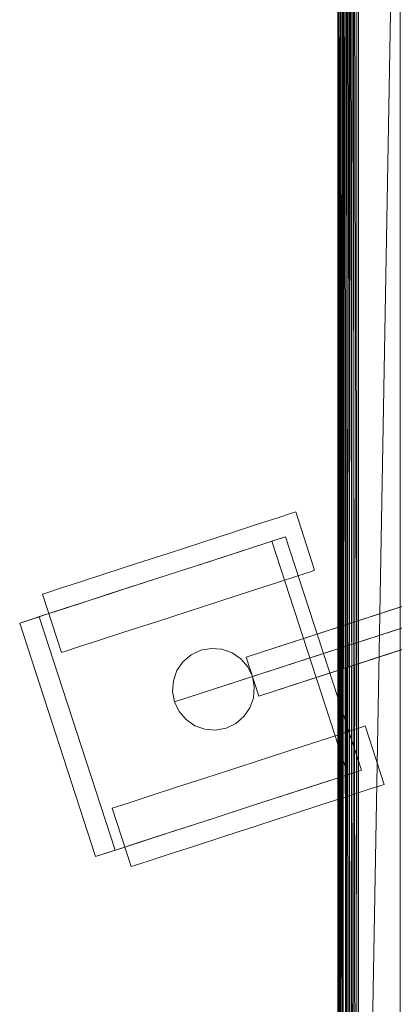
# Model space of a CAD drawing. Units: inches. Extents: x 0 to 204, y 0 to 264.
# Drawn here: x 86 to 88, y 154 to 160 of the extents above; entities that cross this region are included whole.
import ezdxf

# ---------------------------------------------------------------- set-up
doc = ezdxf.new("R2010")
doc.units = ezdxf.units.IN
doc.header["$MEASUREMENT"] = 0
doc.layers.get('0').update_dxf_attribs({"color": 10})

# ---------------------------------------------------------------- blocks, each defined once
blk = doc.blocks.new('160SWIV5PC-3D')
at = {"lineweight": 18}
for points, invisible_edges in [([(-9.6652, -2.8838, -13.3253), (-0.7504, -0.0134, -10.2244), (-0.7404, 0.0161, -10.2818)], 13), ([(-0.7404, 0.0161, -10.2818), (-9.6063, -2.8557, -13.3723), (-9.6652, -2.8838, -13.3253)], 13), ([(-0.7404, 0.0161, -10.2818), (-0.7241, 0.0303, -10.3433), (-9.6063, -2.8557, -13.3723)], 14), ([(-0.7241, 0.0303, -10.3433), (-9.5422, -2.8438, -13.4193), (-9.6063, -2.8557, -13.3723)], 13), ([(-0.7025, 0.0284, -10.4049), (-9.5422, -2.8438, -13.4193), (-0.7241, 0.0303, -10.3433)], 3), ([(-0.7025, 0.0284, -10.4049), (-9.4771, -2.8489, -13.4632), (-9.5422, -2.8438, -13.4193)], 13), ([(-9.4771, -2.8489, -13.4632), (-0.7025, 0.0284, -10.4049), (-0.6771, 0.0104, -10.4622)], 13), ([(-9.4771, -2.8489, -13.4632), (-0.6771, 0.0104, -10.4622), (-9.4156, -2.8707, -13.5008)], 3), ([(-0.6496, -0.0224, -10.5115), (-9.4156, -2.8707, -13.5008), (-0.6771, 0.0104, -10.4622)], 3), ([(-0.749, -0.1092, -10.1374), (-0.7533, -0.0561, -10.1752), (-9.7518, -2.9799, -13.2438)], 14), ([(-0.7533, -0.0561, -10.1752), (-9.7149, -2.9262, -13.2814), (-9.7518, -2.9799, -13.2438)], 13), ([(-9.7149, -2.9262, -13.2814), (-0.7533, -0.0561, -10.1752), (-0.7504, -0.0134, -10.2244)], 13), ([(-0.7504, -0.0134, -10.2244), (-9.6652, -2.8838, -13.3253), (-9.7149, -2.9262, -13.2814)], 13), ([(-9.4156, -2.8707, -13.5008), (-0.6496, -0.0224, -10.5115), (-9.3618, -2.9077, -13.5297)], 3), ([(-0.6496, -0.0224, -10.5115), (-0.6219, -0.0679, -10.5493), (-9.3618, -2.9077, -13.5297)], 14), ([(-0.749, -0.1092, -10.1374), (-9.7736, -3.0415, -13.2149), (-0.7377, -0.1689, -10.1136)], 3), ([(-0.749, -0.1092, -10.1374), (-9.7518, -2.9799, -13.2438), (-9.7736, -3.0415, -13.2149)], 13), ([(-9.3618, -2.9077, -13.5297), (-0.6219, -0.0679, -10.5493), (-9.3194, -2.9573, -13.5479)], 3), ([(-9.3194, -2.9573, -13.5479), (-0.6219, -0.0679, -10.5493), (-0.596, -0.1229, -10.573)], 13), ([(-9.7787, -3.1065, -13.1968), (-0.7202, -0.2313, -10.1055), (-0.7377, -0.1689, -10.1136)], 13), ([(-0.7377, -0.1689, -10.1136), (-9.7736, -3.0415, -13.2149), (-9.7787, -3.1065, -13.1968)], 13), ([(-0.596, -0.1229, -10.573), (-9.2913, -3.0162, -13.5541), (-9.3194, -2.9573, -13.5479)], 13), ([(-9.2913, -3.0162, -13.5541), (-0.596, -0.1229, -10.573), (-0.5735, -0.1836, -10.5811)], 1), ([(-0.7202, -0.2313, -10.1055), (-9.7787, -3.1065, -13.1968), (-9.7668, -3.1707, -13.1906)], 1), ([(-0.7202, -0.2313, -10.1055), (-9.7668, -3.1707, -13.1906), (-9.7388, -3.2296, -13.1968)], 12), ([(-9.7388, -3.2296, -13.1968), (-0.6977, -0.292, -10.1136), (-0.7202, -0.2313, -10.1055)], 13), ([(-1.0082, -0.1934, -10.711), (-9.3299, -2.8973, -13.5541), (-9.2527, -3.1351, -13.5541)], 12), ([(-9.3299, -2.8973, -13.5541), (-1.0082, -0.1934, -12.461), (-0.9309, -0.4312, -12.461)], 12), ([(-9.2913, -3.0162, -13.5541), (-0.5735, -0.1836, -10.5811), (-0.556, -0.2459, -10.573)], 12), ([(-9.2527, -3.1351, -13.5541), (-0.9309, -0.4312, -10.711), (-1.0082, -0.1934, -10.711)], 12), ([(-9.6964, -3.2792, -13.2149), (-0.6977, -0.292, -10.1136), (-9.7388, -3.2296, -13.1968)], 3), ([(-9.6964, -3.2792, -13.2149), (-0.6717, -0.3469, -10.1374), (-0.6977, -0.292, -10.1136)], 13), ([(-9.2794, -3.0804, -13.5479), (-9.2913, -3.0162, -13.5541), (-0.556, -0.2459, -10.573)], 14), ([(-9.2794, -3.0804, -13.5479), (-0.556, -0.2459, -10.573), (-0.5447, -0.3057, -10.5493)], 13), ([(-9.6426, -3.3162, -13.2438), (-0.6717, -0.3469, -10.1374), (-9.6964, -3.2792, -13.2149)], 3), ([(-0.6441, -0.3924, -10.1752), (-0.6717, -0.3469, -10.1374), (-9.6426, -3.3162, -13.2438)], 14), ([(-9.3063, -3.2069, -13.5008), (-0.5403, -0.3587, -10.5115), (-0.5433, -0.4014, -10.4622)], 13), ([(-9.2845, -3.1454, -13.5297), (-0.5403, -0.3587, -10.5115), (-9.3063, -3.2069, -13.5008)], 3), ([(-0.5447, -0.3057, -10.5493), (-0.5403, -0.3587, -10.5115), (-9.2845, -3.1454, -13.5297)], 14), ([(-9.2845, -3.1454, -13.5297), (-9.2794, -3.0804, -13.5479), (-0.5447, -0.3057, -10.5493)], 14), ([(-0.6441, -0.3924, -10.1752), (-9.6426, -3.3162, -13.2438), (-9.5811, -3.338, -13.2814)], 13), ([(-0.6441, -0.3924, -10.1752), (-9.5811, -3.338, -13.2814), (-0.6166, -0.4252, -10.2244)], 3), ([(-9.3433, -3.2607, -13.4632), (-0.5433, -0.4014, -10.4622), (-0.5532, -0.4309, -10.4049)], 13), ([(-9.3433, -3.2607, -13.4632), (-9.3063, -3.2069, -13.5008), (-0.5433, -0.4014, -10.4622)], 14), ([(-0.6166, -0.4252, -10.2244), (-9.5811, -3.338, -13.2814), (-9.516, -3.3431, -13.3253)], 13), ([(-9.516, -3.3431, -13.3253), (-0.5912, -0.4433, -10.2818), (-0.6166, -0.4252, -10.2244)], 13), ([(-9.516, -3.3431, -13.3253), (-9.4518, -3.3312, -13.3723), (-0.5912, -0.4433, -10.2818)], 14), ([(-0.5912, -0.4433, -10.2818), (-9.4518, -3.3312, -13.3723), (-0.5696, -0.4452, -10.3433)], 3), ([(-0.5696, -0.4452, -10.3433), (-9.4518, -3.3312, -13.3723), (-9.3929, -3.3031, -13.4193)], 13), ([(-9.3433, -3.2607, -13.4632), (-0.5532, -0.4309, -10.4049), (-9.3929, -3.3031, -13.4193)], 3), ([(-9.3929, -3.3031, -13.4193), (-0.5532, -0.4309, -10.4049), (-0.5696, -0.4452, -10.3433)], 13), ([(-0.9309, -0.4312, -12.461), (-9.2527, -3.1351, -13.5541), (-9.3299, -2.8973, -13.5541)], 12), ([(-9.0531, -2.0187, -14.9803), (-10.4687, -2.4787, -15.5968), (-9.1303, -2.0438, -14.7843)], 3), ([(-9.7995, -2.2613, -16.0031), (-9.0531, -2.0187, -14.9803), (-9.5995, -2.1963, -15.9754)], 3), ([(-9.0531, -2.0187, -14.9803), (-9.4131, -2.1357, -15.8942), (-9.5995, -2.1963, -15.9754)], 13), ([(-9.4131, -2.1357, -15.8942), (-9.0531, -2.0187, -14.9803), (-9.2531, -2.0837, -15.7651)], 3), ([(-9.1303, -2.0438, -14.7843), (-9.4131, -2.1357, -14.4869), (-9.2531, -2.0837, -14.616)], 1), ([(-9.0531, -2.0187, -15.4009), (-9.1303, -2.0438, -15.5968), (-9.2531, -2.0837, -15.7651)], 12), ([(-9.0144, -2.4005, -15.5968), (-9.1372, -2.4404, -15.7651), (-9.2531, -2.0837, -15.7651), (-9.1303, -2.0438, -15.5968)], 10), ([(-9.1372, -2.4404, -14.616), (-9.0144, -2.4005, -14.7843), (-9.1303, -2.0438, -14.7843), (-9.2531, -2.0837, -14.616)], 10), ([(-8.9372, -2.3754, -15.4009), (-9.0144, -2.4005, -15.5968), (-9.1303, -2.0438, -15.5968), (-9.0531, -2.0187, -15.4009)], 10), ([(-9.0144, -2.4005, -14.7843), (-8.9372, -2.3754, -14.9803), (-9.0531, -2.0187, -14.9803), (-9.1303, -2.0438, -14.7843)], 10), ([(-9.0531, -2.0187, -15.4009), (-9.0531, -2.0187, -14.9803), (-9.0267, -2.0102, -15.1906)], 1), ([(-8.9109, -2.3668, -15.1906), (-8.9372, -2.3754, -15.4009), (-9.0531, -2.0187, -15.4009), (-9.0267, -2.0102, -15.1906)], 2), ([(-9.0267, -2.0102, -15.1906), (-9.0531, -2.0187, -14.9803), (-8.9372, -2.3754, -14.9803), (-8.9109, -2.3668, -15.1906)], 2), ([(-9.2531, -2.0837, -15.7651), (-9.1372, -2.4404, -15.7651), (-9.4131, -2.1357, -15.8942)], 3), ([(-9.2972, -2.4924, -14.4869), (-9.2531, -2.0837, -14.616), (-9.4131, -2.1357, -14.4869)], 13), ([(-9.2972, -2.4924, -14.4869), (-9.1372, -2.4404, -14.616), (-9.2531, -2.0837, -14.616)], 14), ([(-9.4131, -2.1357, -14.4869), (-9.9995, -2.3262, -14.4058), (-9.5995, -2.1963, -14.4058)], 3), ([(-9.5995, -2.1963, -15.9754), (-9.4131, -2.1357, -15.8942), (-9.2972, -2.4924, -15.8942)], 14), ([(-9.4131, -2.1357, -14.4869), (-9.5995, -2.1963, -14.4058), (-9.4836, -2.5529, -14.4058)], 14), ([(-9.2972, -2.4924, -14.4869), (-9.4131, -2.1357, -14.4869), (-9.4836, -2.5529, -14.4058)], 3), ([(-9.4131, -2.1357, -15.8942), (-9.1372, -2.4404, -15.7651), (-9.2972, -2.4924, -15.8942)], 13), ([(-9.2853, -2.2256, -14.3245), (-9.0883, -2.1616, -14.4835), (-9.1724, -2.189, -14.5719)], 12), ([(-8.8218, -3.6522, -14.3245), (-9.0883, -2.1616, -14.4835), (-9.2853, -2.2256, -14.3245)], 13), ([(-9.1724, -2.189, -14.5719), (-9.0883, -2.1616, -14.4835), (-8.6248, -3.5882, -14.4835)], 12), ([(-8.6248, -3.5882, -14.4835), (-9.0883, -2.1616, -14.4835), (-8.8218, -3.6522, -14.3245)], 2), ([(-9.9995, -2.3262, -14.4058), (-9.7995, -2.2613, -14.3781), (-9.5995, -2.1963, -14.4058)], 12), ([(-9.7995, -2.2613, -16.0031), (-9.5995, -2.1963, -15.9754), (-9.4836, -2.5529, -15.9754), (-9.6836, -2.6179, -16.0031)], 10), ([(-9.6836, -2.6179, -14.3781), (-9.4836, -2.5529, -14.4058), (-9.5995, -2.1963, -14.4058), (-9.7995, -2.2613, -14.3781)], 10), ([(-9.5995, -2.1963, -15.9754), (-9.2972, -2.4924, -15.8942), (-9.4836, -2.5529, -15.9754)], 13), ([(-9.3448, -2.245, -14.4328), (-9.2853, -2.2256, -14.3245), (-9.1724, -2.189, -14.5719)], 3), ([(-9.3448, -2.245, -14.4328), (-9.1724, -2.189, -14.5719), (-8.8812, -3.6715, -14.4328)], 14), ([(-8.7089, -3.6155, -14.5719), (-8.8812, -3.6715, -14.4328), (-9.1724, -2.189, -14.5719)], 2), ([(-8.6248, -3.5882, -14.4835), (-8.7089, -3.6155, -14.5719), (-9.1724, -2.189, -14.5719)], 12), ([(-9.7995, -2.2613, -16.0031), (-9.9995, -2.3262, -15.9754), (-10.4687, -2.4787, -15.5968)], 14), ([(-9.6836, -2.6179, -16.0031), (-9.8836, -2.6829, -15.9754), (-9.9995, -2.3262, -15.9754), (-9.7995, -2.2613, -16.0031)], 10), ([(-9.7995, -2.2613, -14.3781), (-9.9995, -2.3262, -14.4058), (-9.8836, -2.6829, -14.4058), (-9.6836, -2.6179, -14.3781)], 10), ([(-9.3448, -2.245, -14.4328), (-9.5455, -2.3102, -14.3454), (-9.5147, -2.3002, -14.2246)], 14), ([(-9.5455, -2.3102, -14.3454), (-9.3448, -2.245, -14.4328), (-9.0819, -3.7367, -14.3454)], 14), ([(-9.3448, -2.245, -14.4328), (-9.5147, -2.3002, -14.2246), (-9.2853, -2.2256, -14.3245)], 13), ([(-9.2853, -2.2256, -14.3245), (-9.5147, -2.3002, -14.2246), (-9.0512, -3.7268, -14.2246)], 14), ([(-8.8812, -3.6715, -14.4328), (-9.0819, -3.7367, -14.3454), (-9.3448, -2.245, -14.4328)], 14), ([(-8.8218, -3.6522, -14.3245), (-9.2853, -2.2256, -14.3245), (-9.0512, -3.7268, -14.2246)], 3), ([(-9.9995, -2.3262, -14.4058), (-10.4687, -2.4787, -14.7843), (-10.3459, -2.4388, -14.616)], 13), ([(-9.9995, -2.3262, -15.9754), (-10.3459, -2.4388, -15.7651), (-10.4687, -2.4787, -15.5968)], 13), ([(-9.9995, -2.3262, -14.4058), (-10.3459, -2.4388, -14.616), (-10.1858, -2.3868, -14.4869)], 1), ([(-10.3459, -2.4388, -15.7651), (-9.9995, -2.3262, -15.9754), (-10.1858, -2.3868, -15.8942)], 1), ([(-9.8836, -2.6829, -15.9754), (-10.07, -2.7434, -15.8942), (-10.1858, -2.3868, -15.8942), (-9.9995, -2.3262, -15.9754)], 10), ([(-10.07, -2.7434, -14.4869), (-9.8836, -2.6829, -14.4058), (-9.9995, -2.3262, -14.4058), (-10.1858, -2.3868, -14.4869)], 10), ([(-9.7608, -2.3801, -14.1906), (-9.5147, -2.3002, -14.2246), (-9.5455, -2.3102, -14.3454)], 14), ([(-9.0512, -3.7268, -14.2246), (-9.5147, -2.3002, -14.2246), (-9.7608, -2.3801, -14.1906), (-9.2973, -3.8067, -14.1906)], 5), ([(-9.7608, -2.3801, -14.1906), (-9.5455, -2.3102, -14.3454), (-9.7608, -2.3801, -14.3156)], 13), ([(-9.5455, -2.3102, -14.3454), (-9.0819, -3.7367, -14.3454), (-9.2973, -3.8067, -14.3156), (-9.7608, -2.3801, -14.3156)], 5), ([(-10.07, -2.7434, -15.8942), (-10.23, -2.7954, -15.7651), (-10.3459, -2.4388, -15.7651), (-10.1858, -2.3868, -15.8942)], 10), ([(-10.23, -2.7954, -14.616), (-10.07, -2.7434, -14.4869), (-10.1858, -2.3868, -14.4869), (-10.3459, -2.4388, -14.616)], 10), ([(-10.007, -2.4601, -14.2246), (-9.7608, -2.3801, -14.3156), (-9.9762, -2.4501, -14.3454)], 13), ([(-9.7608, -2.3801, -14.3156), (-10.007, -2.4601, -14.2246), (-9.7608, -2.3801, -14.1906)], 13), ([(-9.7608, -2.3801, -14.1906), (-10.007, -2.4601, -14.2246), (-9.5435, -3.8867, -14.2246)], 14), ([(-9.7608, -2.3801, -14.3156), (-9.5127, -3.8767, -14.3454), (-9.9762, -2.4501, -14.3454)], 3), ([(-9.5435, -3.8867, -14.2246), (-9.2973, -3.8067, -14.1906), (-9.7608, -2.3801, -14.1906)], 14), ([(-9.2973, -3.8067, -14.3156), (-9.5127, -3.8767, -14.3454), (-9.7608, -2.3801, -14.3156)], 14), ([(-9.6836, -2.6179, -16.0031), (-9.4836, -2.5529, -15.9754), (-8.9372, -2.3754, -14.9803)], 14), ([(-9.2972, -2.4924, -15.8942), (-8.9372, -2.3754, -14.9803), (-9.4836, -2.5529, -15.9754)], 3), ([(-9.0144, -2.4005, -15.5968), (-8.9372, -2.3754, -15.4009), (-9.2972, -2.4924, -15.8942)], 14), ([(-9.2972, -2.4924, -14.4869), (-8.9372, -2.3754, -14.9803), (-9.1372, -2.4404, -14.616)], 3), ([(-9.0144, -2.4005, -15.5968), (-9.2972, -2.4924, -15.8942), (-9.1372, -2.4404, -15.7651)], 1), ([(-9.1372, -2.4404, -14.616), (-8.9372, -2.3754, -14.9803), (-9.0144, -2.4005, -14.7843)], 1), ([(-8.9372, -2.3754, -14.9803), (-8.9372, -2.3754, -15.4009), (-8.9109, -2.3668, -15.1906)], 1), ([(-10.23, -2.7954, -15.7651), (-10.3528, -2.8353, -15.5968), (-10.4687, -2.4787, -15.5968), (-10.3459, -2.4388, -15.7651)], 10), ([(-10.3528, -2.8353, -14.7843), (-10.23, -2.7954, -14.616), (-10.3459, -2.4388, -14.616), (-10.4687, -2.4787, -14.7843)], 10), ([(-10.007, -2.4601, -14.2246), (-10.1769, -2.5153, -14.4328), (-10.2364, -2.5347, -14.3245)], 3), ([(-10.007, -2.4601, -14.2246), (-10.2364, -2.5347, -14.3245), (-9.5435, -3.8867, -14.2246)], 14), ([(-10.1769, -2.5153, -14.4328), (-10.007, -2.4601, -14.2246), (-9.9762, -2.4501, -14.3454)], 3), ([(-10.1769, -2.5153, -14.4328), (-9.9762, -2.4501, -14.3454), (-9.7134, -3.9419, -14.4328)], 14), ([(-9.7134, -3.9419, -14.4328), (-9.9762, -2.4501, -14.3454), (-9.5127, -3.8767, -14.3454)], 3), ([(-10.4687, -2.4787, -14.7843), (-10.5722, -2.5123, -15.1906), (-10.5459, -2.5038, -14.9803)], 1), ([(-10.5722, -2.5123, -15.1906), (-10.4687, -2.4787, -15.5968), (-10.5459, -2.5038, -15.4009)], 1), ([(-10.5722, -2.5123, -15.1906), (-10.5459, -2.5038, -15.4009), (-10.43, -2.8604, -15.4009), (-10.4563, -2.869, -15.1906)], 2), ([(-10.4563, -2.869, -15.1906), (-10.43, -2.8604, -14.9803), (-10.5459, -2.5038, -14.9803), (-10.5722, -2.5123, -15.1906)], 2), ([(-10.3528, -2.8353, -15.5968), (-10.43, -2.8604, -15.4009), (-10.5459, -2.5038, -15.4009), (-10.4687, -2.4787, -15.5968)], 10), ([(-10.43, -2.8604, -14.9803), (-10.3528, -2.8353, -14.7843), (-10.4687, -2.4787, -14.7843), (-10.5459, -2.5038, -14.9803)], 10), ([(-10.2364, -2.5347, -14.3245), (-10.1769, -2.5153, -14.4328), (-10.3493, -2.5713, -14.5719)], 13), ([(-10.1769, -2.5153, -14.4328), (-9.7134, -3.9419, -14.4328), (-9.8858, -3.9979, -14.5719), (-10.3493, -2.5713, -14.5719)], 5), ([(-9.2972, -2.4924, -14.4869), (-9.8836, -2.6829, -14.4058), (-10.07, -2.7434, -14.4869)], 13), ([(-9.4836, -2.5529, -14.4058), (-9.8836, -2.6829, -14.4058), (-9.2972, -2.4924, -14.4869)], 3), ([(-10.3493, -2.5713, -14.5719), (-10.4815, -2.6143, -14.7531), (-10.4333, -2.5987, -14.4835)], 14), ([(-10.4815, -2.6143, -14.7531), (-10.3493, -2.5713, -14.5719), (-10.018, -4.0409, -14.7531)], 14), ([(-10.2364, -2.5347, -14.3245), (-10.3493, -2.5713, -14.5719), (-10.4333, -2.5987, -14.4835)], 3), ([(-9.7729, -3.9612, -14.3245), (-10.2364, -2.5347, -14.3245), (-10.4333, -2.5987, -14.4835)], 13), ([(-9.8858, -3.9979, -14.5719), (-10.018, -4.0409, -14.7531), (-10.3493, -2.5713, -14.5719)], 14), ([(-10.2364, -2.5347, -14.3245), (-9.7729, -3.9612, -14.3245), (-9.5435, -3.8867, -14.2246)], 13), ([(-9.6836, -2.6179, -14.3781), (-9.8836, -2.6829, -14.4058), (-9.4836, -2.5529, -14.4058)], 2), ([(-10.6795, -2.6786, -14.9318), (-10.5845, -2.6478, -14.6906), (-10.5647, -2.6413, -14.9641)], 14), ([(-10.593, -2.6505, -15.1906), (-10.6795, -2.6786, -14.9318), (-10.5647, -2.6413, -14.9641)], 3), ([(-10.1011, -4.0679, -14.9641), (-10.1295, -4.0771, -15.1906), (-10.593, -2.6505, -15.1906), (-10.5647, -2.6413, -14.9641)], 8), ([(-10.4333, -2.5987, -14.4835), (-10.4815, -2.6143, -14.7531), (-10.5845, -2.6478, -14.6906)], 3), ([(-10.4333, -2.5987, -14.4835), (-10.5845, -2.6478, -14.6906), (-9.9698, -4.0252, -14.4835)], 14), ([(-10.5845, -2.6478, -14.6906), (-10.4815, -2.6143, -14.7531), (-10.5647, -2.6413, -14.9641)], 13), ([(-10.5647, -2.6413, -14.9641), (-10.4815, -2.6143, -14.7531), (-10.1011, -4.0679, -14.9641)], 14), ([(-10.1011, -4.0679, -14.9641), (-10.4815, -2.6143, -14.7531), (-10.018, -4.0409, -14.7531)], 3), ([(-9.7729, -3.9612, -14.3245), (-10.4333, -2.5987, -14.4835), (-9.9698, -4.0252, -14.4835)], 3), ([(-10.3528, -2.8353, -15.5968), (-9.8836, -2.6829, -15.9754), (-9.6836, -2.6179, -16.0031)], 13), ([(-10.593, -2.6505, -15.1906), (-10.7119, -2.6892, -15.1906), (-10.6795, -2.6786, -14.9318)], 12), ([(-10.216, -4.1052, -14.9318), (-10.6795, -2.6786, -14.9318), (-10.7119, -2.6892, -15.1906)], 13), ([(-10.7119, -2.6892, -15.1906), (-10.2484, -4.1157, -15.1906), (-10.216, -4.1052, -14.9318)], 12), ([(-10.121, -4.0743, -14.6906), (-10.5845, -2.6478, -14.6906), (-10.6795, -2.6786, -14.9318)], 13), ([(-10.6795, -2.6786, -14.9318), (-10.216, -4.1052, -14.9318), (-10.121, -4.0743, -14.6906)], 13), ([(-10.121, -4.0743, -14.6906), (-9.9698, -4.0252, -14.4835), (-10.5845, -2.6478, -14.6906)], 14), ([(-10.23, -2.7954, -15.7651), (-9.8836, -2.6829, -15.9754), (-10.3528, -2.8353, -15.5968)], 3), ([(-9.8836, -2.6829, -15.9754), (-10.23, -2.7954, -15.7651), (-10.07, -2.7434, -15.8942)], 1), ([(-10.07, -2.7434, -14.4869), (-10.3528, -2.8353, -14.7843), (-10.43, -2.8604, -14.9803)], 13), ([(-10.3528, -2.8353, -14.7843), (-10.07, -2.7434, -14.4869), (-10.23, -2.7954, -14.616)], 1), ([(-10.3528, -2.8353, -15.5968), (-10.4563, -2.869, -15.1906), (-10.43, -2.8604, -15.4009)], 1), ([(-10.3528, -2.8353, -15.5968), (-10.43, -2.8604, -14.9803), (-10.4563, -2.869, -15.1906)], 13), ([(-9.4771, -2.8489, -14.1906), (-9.7518, -2.9799, -14.1906), (-9.6063, -2.8557, -14.1906), (-9.5422, -2.8438, -14.1906)], 3), ([(-9.6652, -2.8838, -14.1906), (-9.6063, -2.8557, -14.1906), (-9.7518, -2.9799, -14.1906), (-9.7149, -2.9262, -14.1906)], 2), ([(-9.7518, -2.9799, -14.1906), (-9.7149, -2.9262, -13.2814), (-9.6652, -2.8838, -13.3253)], 13), ([(-9.7518, -2.9799, -14.1906), (-9.6652, -2.8838, -13.3253), (-9.7149, -2.9262, -14.1906)], 3), ([(-9.6063, -2.8557, -13.3723), (-9.6652, -2.8838, -14.1906), (-9.7149, -2.9262, -14.1906)], 13), ([(-9.6652, -2.8838, -13.3253), (-9.6063, -2.8557, -13.3723), (-9.7149, -2.9262, -14.1906)], 14), ([(-9.6652, -2.8838, -14.1906), (-9.6063, -2.8557, -13.3723), (-9.5422, -2.8438, -13.4193)], 13), ([(-9.5422, -2.8438, -13.4193), (-9.6063, -2.8557, -14.1906), (-9.6652, -2.8838, -14.1906)], 13), ([(-9.5422, -2.8438, -13.4193), (-9.4771, -2.8489, -13.4632), (-9.6063, -2.8557, -14.1906)], 14), ([(-9.5422, -2.8438, -14.1906), (-9.6063, -2.8557, -14.1906), (-9.4771, -2.8489, -13.4632)], 14), ([(-9.4771, -2.8489, -13.4632), (-9.4156, -2.8707, -13.5008), (-9.5422, -2.8438, -14.1906)], 14), ([(-9.4156, -2.8707, -13.5008), (-9.4771, -2.8489, -14.1906), (-9.5422, -2.8438, -14.1906)], 13), ([(-9.4156, -2.8707, -14.1906), (-9.3618, -2.9077, -14.1906), (-9.4771, -2.8489, -14.1906)], 2), ([(-9.4156, -2.8707, -14.1906), (-9.4771, -2.8489, -14.1906), (-9.4156, -2.8707, -13.5008)], 14), ([(-9.4156, -2.8707, -14.1906), (-9.4156, -2.8707, -13.5008), (-9.3618, -2.9077, -13.5297), (-9.3618, -2.9077, -14.1906)], 5), ([(-9.7736, -3.0415, -14.1906), (-9.7518, -2.9799, -13.2438), (-9.7149, -2.9262, -13.2814)], 13), ([(-9.7518, -2.9799, -14.1906), (-9.7736, -3.0415, -14.1906), (-9.7149, -2.9262, -13.2814)], 14), ([(-9.4518, -3.3312, -14.1906), (-9.3618, -2.9077, -14.1906), (-9.3929, -3.3031, -14.1906)], 3), ([(-9.3618, -2.9077, -14.1906), (-9.2794, -3.0804, -14.1906), (-9.2845, -3.1454, -14.1906), (-9.3929, -3.3031, -14.1906)], 13), ([(-9.3194, -2.9573, -14.1906), (-9.2913, -3.0162, -14.1906), (-9.2794, -3.0804, -14.1906), (-9.3618, -2.9077, -14.1906)], 4), ([(-9.3618, -2.9077, -14.1906), (-9.3618, -2.9077, -13.5297), (-9.3194, -2.9573, -13.5479), (-9.3194, -2.9573, -14.1906)], 5), ([(-9.7787, -3.1065, -14.1906), (-9.7736, -3.0415, -14.1906), (-9.7518, -2.9799, -14.1906), (-9.7668, -3.1707, -14.1906)], 4), ([(-9.7736, -3.0415, -13.2149), (-9.7518, -2.9799, -13.2438), (-9.7787, -3.1065, -14.1906)], 14), ([(-9.7518, -2.9799, -13.2438), (-9.7736, -3.0415, -14.1906), (-9.7787, -3.1065, -14.1906)], 13), ([(-9.3194, -2.9573, -14.1906), (-9.3194, -2.9573, -13.5479), (-9.2913, -3.0162, -13.5541), (-9.2913, -3.0162, -14.1906)], 1), ([(-9.7736, -3.0415, -13.2149), (-9.7787, -3.1065, -14.1906), (-9.7787, -3.1065, -13.1968)], 3), ([(-9.2794, -3.0804, -14.1906), (-9.2913, -3.0162, -14.1906), (-9.2913, -3.0162, -13.5541), (-9.2794, -3.0804, -13.5479)], 8), ([(-9.7668, -3.1707, -14.1906), (-9.7668, -3.1707, -13.1906), (-9.7787, -3.1065, -13.1968), (-9.7787, -3.1065, -14.1906)], 4), ([(-9.2794, -3.0804, -13.5479), (-9.2845, -3.1454, -13.5297), (-9.2845, -3.1454, -14.1906), (-9.2794, -3.0804, -14.1906)], 10), ([(-9.7388, -3.2296, -14.1906), (-9.7668, -3.1707, -14.1906), (-9.4518, -3.3312, -14.1906), (-9.6964, -3.2792, -14.1906)], 6), ([(-9.7388, -3.2296, -13.1968), (-9.7668, -3.1707, -13.1906), (-9.7668, -3.1707, -14.1906), (-9.7388, -3.2296, -14.1906)], 8), ([(-9.2845, -3.1454, -14.1906), (-9.3063, -3.2069, -14.1906), (-9.3433, -3.2607, -14.1906), (-9.3929, -3.3031, -14.1906)], 8), ([(-9.2845, -3.1454, -13.5297), (-9.3063, -3.2069, -13.5008), (-9.3063, -3.2069, -14.1906), (-9.2845, -3.1454, -14.1906)], 10), ([(-9.7388, -3.2296, -14.1906), (-9.6964, -3.2792, -13.2149), (-9.7388, -3.2296, -13.1968)], 13), ([(-9.6426, -3.3162, -13.2438), (-9.6964, -3.2792, -13.2149), (-9.7388, -3.2296, -14.1906)], 14), ([(-9.7388, -3.2296, -14.1906), (-9.6964, -3.2792, -14.1906), (-9.6426, -3.3162, -13.2438)], 14), ([(-9.3063, -3.2069, -13.5008), (-9.3433, -3.2607, -13.4632), (-9.3929, -3.3031, -14.1906)], 14), ([(-9.3063, -3.2069, -13.5008), (-9.3929, -3.3031, -14.1906), (-9.3433, -3.2607, -14.1906)], 13), ([(-9.3433, -3.2607, -14.1906), (-9.3063, -3.2069, -14.1906), (-9.3063, -3.2069, -13.5008)], 14), ([(-9.4518, -3.3312, -14.1906), (-9.5811, -3.338, -14.1906), (-9.6426, -3.3162, -14.1906), (-9.6964, -3.2792, -14.1906)], 9), ([(-9.6426, -3.3162, -13.2438), (-9.6964, -3.2792, -14.1906), (-9.5811, -3.338, -13.2814)], 3), ([(-9.6426, -3.3162, -14.1906), (-9.5811, -3.338, -13.2814), (-9.6964, -3.2792, -14.1906)], 3), ([(-9.3929, -3.3031, -13.4193), (-9.4518, -3.3312, -13.3723), (-9.516, -3.3431, -14.1906)], 14), ([(-9.4518, -3.3312, -14.1906), (-9.3929, -3.3031, -13.4193), (-9.516, -3.3431, -14.1906)], 3), ([(-9.4518, -3.3312, -14.1906), (-9.3433, -3.2607, -13.4632), (-9.3929, -3.3031, -13.4193)], 13), ([(-9.3929, -3.3031, -14.1906), (-9.3433, -3.2607, -13.4632), (-9.4518, -3.3312, -14.1906)], 3), ([(-8.7054, -3.3515, -14.7843), (-10.121, -3.8115, -14.9803), (-8.8282, -3.3914, -14.616)], 3), ([(-10.0438, -3.7864, -15.5968), (-8.7054, -3.3515, -14.7843), (-8.6282, -3.3264, -14.9803)], 13), ([(-9.5811, -3.338, -13.2814), (-9.6426, -3.3162, -14.1906), (-9.516, -3.3431, -13.3253)], 3), ([(-9.6426, -3.3162, -14.1906), (-9.5811, -3.338, -14.1906), (-9.516, -3.3431, -13.3253)], 14), ([(-9.4518, -3.3312, -14.1906), (-9.516, -3.3431, -14.1906), (-9.5811, -3.338, -14.1906)], 12), ([(-9.5811, -3.338, -14.1906), (-9.516, -3.3431, -14.1906), (-9.4518, -3.3312, -13.3723)], 14), ([(-9.4518, -3.3312, -13.3723), (-9.516, -3.3431, -13.3253), (-9.5811, -3.338, -14.1906)], 14), ([(-8.8282, -3.3914, -15.7651), (-8.6282, -3.3264, -15.4009), (-8.7054, -3.3515, -15.5968)], 1), ([(-8.5895, -3.7082, -15.5968), (-8.8282, -3.3914, -15.7651), (-8.7054, -3.3515, -15.5968)], 13), ([(-8.7054, -3.3515, -14.7843), (-8.8282, -3.3914, -14.616), (-8.7123, -3.7481, -14.616)], 14), ([(-8.7123, -3.7481, -14.616), (-8.5895, -3.7082, -14.7843), (-8.7054, -3.3515, -14.7843)], 14), ([(-8.5123, -3.6831, -15.4009), (-8.7054, -3.3515, -15.5968), (-8.6282, -3.3264, -15.4009)], 13), ([(-8.7054, -3.3515, -14.7843), (-8.5895, -3.7082, -14.7843), (-8.6282, -3.3264, -14.9803)], 3), ([(-8.5895, -3.7082, -15.5968), (-8.7054, -3.3515, -15.5968), (-8.5123, -3.6831, -15.4009)], 3), ([(-8.6018, -3.3179, -15.1906), (-8.6282, -3.3264, -15.4009), (-8.6282, -3.3264, -14.9803)], 2), ([(-8.486, -3.6745, -15.1906), (-8.5123, -3.6831, -15.4009), (-8.6282, -3.3264, -15.4009), (-8.6018, -3.3179, -15.1906)], 2), ([(-8.6018, -3.3179, -15.1906), (-8.6282, -3.3264, -14.9803), (-8.5123, -3.6831, -14.9803), (-8.486, -3.6745, -15.1906)], 2), ([(-8.6282, -3.3264, -14.9803), (-8.5895, -3.7082, -14.7843), (-8.5123, -3.6831, -14.9803)], 13), ([(-8.8282, -3.3914, -14.616), (-9.7609, -3.6945, -14.4869), (-8.9882, -3.4434, -14.4869)], 3), ([(-8.8282, -3.3914, -15.7651), (-8.9882, -3.4434, -15.8942), (-9.1746, -3.504, -15.9754)], 12), ([(-8.9882, -3.4434, -15.8942), (-8.8282, -3.3914, -15.7651), (-8.7123, -3.7481, -15.7651)], 14), ([(-8.8723, -3.8001, -14.4869), (-8.8282, -3.3914, -14.616), (-8.9882, -3.4434, -14.4869)], 13), ([(-8.7123, -3.7481, -14.616), (-8.8282, -3.3914, -14.616), (-8.8723, -3.8001, -14.4869)], 3), ([(-8.5895, -3.7082, -15.5968), (-8.7123, -3.7481, -15.7651), (-8.8282, -3.3914, -15.7651)], 14), ([(-9.3746, -3.569, -14.3781), (-9.1746, -3.504, -14.4058), (-8.9882, -3.4434, -14.4869)], 12), ([(-8.9882, -3.4434, -15.8942), (-8.8723, -3.8001, -15.8942), (-9.1746, -3.504, -15.9754)], 3), ([(-9.0587, -3.8606, -14.4058), (-8.9882, -3.4434, -14.4869), (-9.1746, -3.504, -14.4058)], 13), ([(-9.0587, -3.8606, -14.4058), (-8.8723, -3.8001, -14.4869), (-8.9882, -3.4434, -14.4869)], 14), ([(-8.9882, -3.4434, -15.8942), (-8.7123, -3.7481, -15.7651), (-8.8723, -3.8001, -15.8942)], 13), ([(-9.3746, -3.569, -16.0031), (-9.5746, -3.634, -15.9754), (-9.1746, -3.504, -15.9754)], 2), ([(-9.3746, -3.569, -16.0031), (-9.1746, -3.504, -15.9754), (-9.0587, -3.8606, -15.9754), (-9.2587, -3.9256, -16.0031)], 10), ([(-9.2587, -3.9256, -14.3781), (-9.0587, -3.8606, -14.4058), (-9.1746, -3.504, -14.4058), (-9.3746, -3.569, -14.3781)], 10), ([(-8.8723, -3.8001, -15.8942), (-9.0587, -3.8606, -15.9754), (-9.1746, -3.504, -15.9754)], 14), ([(-9.7609, -3.6945, -14.4869), (-9.5746, -3.634, -14.4058), (-9.3746, -3.569, -14.3781)], 12), ([(-9.2587, -3.9256, -16.0031), (-9.4587, -3.9906, -15.9754), (-9.5746, -3.634, -15.9754), (-9.3746, -3.569, -16.0031)], 10), ([(-9.3746, -3.569, -14.3781), (-9.5746, -3.634, -14.4058), (-9.4587, -3.9906, -14.4058), (-9.2587, -3.9256, -14.3781)], 10), ([(-8.6248, -3.5882, -14.4835), (-8.8218, -3.6522, -14.3245), (-8.7089, -3.6155, -14.5719)], 2), ([(-10.0438, -3.7864, -15.5968), (-9.5746, -3.634, -15.9754), (-9.7609, -3.6945, -15.8942)], 13), ([(-9.7609, -3.6945, -15.8942), (-9.5746, -3.634, -15.9754), (-9.4587, -3.9906, -15.9754), (-9.6451, -4.0512, -15.8942)], 10), ([(-9.5746, -3.634, -14.4058), (-9.7609, -3.6945, -14.4869), (-9.6451, -4.0512, -14.4869), (-9.4587, -3.9906, -14.4058)], 10), ([(-9.0512, -3.7268, -14.2246), (-8.8812, -3.6715, -14.4328), (-8.8218, -3.6522, -14.3245)], 3), ([(-8.8812, -3.6715, -14.4328), (-8.7089, -3.6155, -14.5719), (-8.8218, -3.6522, -14.3245)], 14), ([(-9.7609, -3.6945, -14.4869), (-10.121, -3.8115, -14.9803), (-10.0438, -3.7864, -14.7843)], 13), ([(-9.7609, -3.6945, -14.4869), (-10.0438, -3.7864, -14.7843), (-9.921, -3.7465, -14.616)], 1), ([(-10.0438, -3.7864, -15.5968), (-9.7609, -3.6945, -15.8942), (-9.921, -3.7465, -15.7651)], 1), ([(-8.5895, -3.7082, -14.7843), (-10.0314, -4.1767, -15.1906), (-8.5123, -3.6831, -14.9803)], 3), ([(-9.921, -3.7465, -15.7651), (-9.7609, -3.6945, -15.8942), (-9.6451, -4.0512, -15.8942), (-9.8051, -4.1032, -15.7651)], 10), ([(-9.7609, -3.6945, -14.4869), (-9.921, -3.7465, -14.616), (-9.8051, -4.1032, -14.616), (-9.6451, -4.0512, -14.4869)], 10), ([(-8.7123, -3.7481, -14.616), (-9.6451, -4.0512, -14.4869), (-8.5895, -3.7082, -14.7843)], 3), ([(-9.0512, -3.7268, -14.2246), (-9.2973, -3.8067, -14.1906), (-9.0819, -3.7367, -14.3454)], 14), ([(-9.0819, -3.7367, -14.3454), (-8.8812, -3.6715, -14.4328), (-9.0512, -3.7268, -14.2246)], 14), ([(-8.5123, -3.6831, -15.4009), (-8.7123, -3.7481, -15.7651), (-8.5895, -3.7082, -15.5968)], 1), ([(-8.5123, -3.6831, -15.4009), (-8.486, -3.6745, -15.1906), (-8.5123, -3.6831, -14.9803)], 12), ([(-10.121, -3.8115, -14.9803), (-10.0438, -3.7864, -15.5968), (-10.1473, -3.82, -15.1906)], 3), ([(-10.121, -3.8115, -15.4009), (-10.1473, -3.82, -15.1906), (-10.0438, -3.7864, -15.5968)], 2), ([(-10.121, -3.8115, -15.4009), (-10.0438, -3.7864, -15.5968), (-9.9279, -4.1431, -15.5968), (-10.0051, -4.1681, -15.4009)], 10), ([(-10.0438, -3.7864, -14.7843), (-10.121, -3.8115, -14.9803), (-10.0051, -4.1681, -14.9803), (-9.9279, -4.1431, -14.7843)], 10), ([(-10.0438, -3.7864, -15.5968), (-9.921, -3.7465, -15.7651), (-9.8051, -4.1032, -15.7651), (-9.9279, -4.1431, -15.5968)], 10), ([(-9.921, -3.7465, -14.616), (-10.0438, -3.7864, -14.7843), (-9.9279, -4.1431, -14.7843), (-9.8051, -4.1032, -14.616)], 10), ([(-9.0819, -3.7367, -14.3454), (-9.2973, -3.8067, -14.1906), (-9.2973, -3.8067, -14.3156)], 3), ([(-9.2587, -3.9256, -16.0031), (-9.0587, -3.8606, -15.9754), (-8.7123, -3.7481, -15.7651)], 14), ([(-9.0587, -3.8606, -15.9754), (-8.8723, -3.8001, -15.8942), (-8.7123, -3.7481, -15.7651)], 12), ([(-9.0587, -3.8606, -14.4058), (-8.7123, -3.7481, -14.616), (-8.8723, -3.8001, -14.4869)], 1), ([(-10.1473, -3.82, -15.1906), (-10.121, -3.8115, -15.4009), (-10.0051, -4.1681, -15.4009), (-10.0314, -4.1767, -15.1906)], 2), ([(-10.0314, -4.1767, -15.1906), (-10.0051, -4.1681, -14.9803), (-10.121, -3.8115, -14.9803), (-10.1473, -3.82, -15.1906)], 2), ([(-9.5435, -3.8867, -14.2246), (-9.5127, -3.8767, -14.3454), (-9.2973, -3.8067, -14.3156)], 13), ([(-9.5435, -3.8867, -14.2246), (-9.2973, -3.8067, -14.3156), (-9.2973, -3.8067, -14.1906)], 3), ([(-9.7134, -3.9419, -14.4328), (-9.5435, -3.8867, -14.2246), (-9.7729, -3.9612, -14.3245)], 13), ([(-9.7134, -3.9419, -14.4328), (-9.5127, -3.8767, -14.3454), (-9.5435, -3.8867, -14.2246)], 14), ([(-9.0587, -3.8606, -14.4058), (-9.2587, -3.9256, -14.3781), (-9.6451, -4.0512, -14.4869)], 14), ([(-9.8858, -3.9979, -14.5719), (-9.7729, -3.9612, -14.3245), (-9.9698, -4.0252, -14.4835)], 13), ([(-9.7134, -3.9419, -14.4328), (-9.7729, -3.9612, -14.3245), (-9.8858, -3.9979, -14.5719)], 3), ([(-9.8051, -4.1032, -15.7651), (-9.4587, -3.9906, -15.9754), (-9.2587, -3.9256, -16.0031)], 13), ([(-9.2587, -3.9256, -14.3781), (-9.4587, -3.9906, -14.4058), (-9.6451, -4.0512, -14.4869)], 12), ([(-10.018, -4.0409, -14.7531), (-9.9698, -4.0252, -14.4835), (-10.121, -4.0743, -14.6906)], 13), ([(-10.018, -4.0409, -14.7531), (-9.8858, -3.9979, -14.5719), (-9.9698, -4.0252, -14.4835)], 14), ([(-9.4587, -3.9906, -15.9754), (-9.8051, -4.1032, -15.7651), (-9.6451, -4.0512, -15.8942)], 1), ([(-10.2484, -4.1157, -15.1906), (-10.1295, -4.0771, -15.1906), (-10.216, -4.1052, -14.9318)], 2), ([(-10.1011, -4.0679, -14.9641), (-10.121, -4.0743, -14.6906), (-10.216, -4.1052, -14.9318)], 13), ([(-10.1011, -4.0679, -14.9641), (-10.216, -4.1052, -14.9318), (-10.1295, -4.0771, -15.1906)], 3), ([(-10.121, -4.0743, -14.6906), (-10.1011, -4.0679, -14.9641), (-10.018, -4.0409, -14.7531)], 13), ([(-10.0314, -4.1767, -15.1906), (-9.6451, -4.0512, -14.4869), (-9.8051, -4.1032, -14.616)], 13), ([(-9.8051, -4.1032, -15.7651), (-10.0314, -4.1767, -15.1906), (-9.9279, -4.1431, -15.5968)], 3), ([(-9.8051, -4.1032, -14.616), (-10.0051, -4.1681, -14.9803), (-10.0314, -4.1767, -15.1906)], 13), ([(-9.9279, -4.1431, -15.5968), (-10.0314, -4.1767, -15.1906), (-10.0051, -4.1681, -15.4009)], 1), ([(-10.0051, -4.1681, -14.9803), (-9.8051, -4.1032, -14.616), (-9.9279, -4.1431, -14.7843)], 1)]:
    blk.add_3dface(points, dxfattribs=dict(at, invisible_edges=invisible_edges))
for points in [[(-9.3299, -2.8973, -13.5541), (-1.0082, -0.1934, -10.711), (-1.0082, -0.1934, -12.461)], [(-0.9309, -0.4312, -10.711), (-9.2527, -3.1351, -13.5541), (-0.9309, -0.4312, -12.461)], [(-10.1295, -4.0771, -15.1906), (-10.2484, -4.1157, -15.1906), (-10.7119, -2.6892, -15.1906), (-10.593, -2.6505, -15.1906)]]:
    blk.add_3dface(points, dxfattribs=at)
mesh = blk.add_polyface(dxfattribs=at)
corners = [(-8.7685, 9.8778, 18.9911), (-8.7685, 10.2973, 18.8987), (-8.7685, 7.6108, 3.1228), (-8.7685, 7.4207, 2.4839), (-8.7685, 7.0836, 1.9088), (-8.7685, 6.6188, 1.4309), (-8.7685, 6.0535, 1.0777), (-8.7685, 5.4201, 0.8698), (-8.7685, 4.7554, 0.8191), (-8.7685, -10.7149, 1.506), (-8.7685, -10.7489, 1.6626), (-8.7685, -10.7492, 1.8227), (-8.7685, -10.7157, 1.9793), (-8.7685, -10.6501, 2.1254), (-8.7685, -10.5552, 2.2543), (-8.7685, -10.4352, 2.3605), (-8.7685, -9.9795, 2.3605), (-8.7685, 4.3653, 2.2242), (-8.7685, 4.8412, 2.2733), (-8.7685, 5.2942, 2.4271), (-8.7685, 5.7016, 2.6779), (-8.7685, 6.043, 3.0131), (-8.7685, 6.3011, 3.4159), (-8.7685, 6.4631, 3.866), (-8.7685, 6.5209, 4.341), (-8.7685, 6.7207, 7.6263), (-8.7685, 7.2612, 10.873), (-8.7685, 8.1364, 14.0459), (-8.7685, 9.7828, 18.9935), (-8.7685, 9.8304, 18.9968)]
mesh.append_faces([[corners[k] for k in face] for face in [(23, 2, 22)]], dxfattribs={"vtx0": -1, "vtx1": -1})
mesh.append_faces([[corners[k] for k in face] for face in [(22, 2, 3, 21), (2, 24, 25), (4, 20, 21, 3), (8, 17, 18, 7), (7, 18, 19)]], dxfattribs={"vtx0": -1, "vtx2": -1})
mesh.append_faces([[corners[k] for k in face] for face in [(20, 4, 5, 6), (16, 9, 10, 11)]], dxfattribs={"vtx0": -1, "vtx3": -1})
mesh.append_faces([[corners[k] for k in face] for face in [(26, 27, 2, 25), (23, 24, 2), (12, 13, 16, 11)]], dxfattribs={"vtx1": -1, "vtx2": -1})
mesh.append_faces([[corners[k] for k in face] for face in [(27, 28, 1, 2), (19, 20, 6, 7), (16, 17, 8, 9)]], dxfattribs={"vtx1": -1, "vtx3": -1})
mesh.append_faces([[corners[k] for k in face] for face in [(14, 15, 16, 13)]], dxfattribs={"vtx2": -1})
mesh.append_faces([[corners[k] for k in face] for face in [(28, 29, 0, 1)]], dxfattribs={"vtx3": -1})
mesh = blk.add_polyface(dxfattribs=at)
corners = [(-8.7685, 4.7554, 0.8191), (-8.7647, 4.7541, 0.7884), (-8.7534, 4.7528, 0.7596), (-8.7355, 4.7517, 0.7344), (-8.7118, 4.7508, 0.7145), (-8.684, 4.7502, 0.7009), (-8.6537, 4.7499, 0.6946), (-8.6537, -10.6593, 1.3788), (-8.6855, -10.6631, 1.3858), (-8.7137, -10.6708, 1.4005), (-8.7369, -10.681, 1.4212), (-8.7541, -10.6924, 1.4466), (-8.7648, -10.704, 1.4753), (-8.7685, -10.7149, 1.506)]
mesh.append_faces([[corners[k] for k in face] for face in [(0, 12, 13)]], dxfattribs={"vtx0": -1})
mesh.append_faces([[corners[k] for k in face] for face in [(5, 8, 4), (2, 11, 1)]], dxfattribs={"vtx0": -1, "vtx1": -1})
mesh.append_faces([[corners[k] for k in face] for face in [(9, 3, 4), (1, 11, 12), (10, 2, 3), (12, 0, 1)]], dxfattribs={"vtx0": -1, "vtx2": -1})
mesh.append_faces([[corners[k] for k in face] for face in [(6, 7, 5)]], dxfattribs={"vtx1": -1})
mesh.append_faces([[corners[k] for k in face] for face in [(8, 9, 4), (7, 8, 5), (9, 10, 3), (10, 11, 2)]], dxfattribs={"vtx1": -1, "vtx2": -1})
mesh = blk.add_polyface(dxfattribs=at)
corners = [(-8.6537, 4.7499, 0.6946), (-2.8998, 4.736, 0.3806), (2.8627, 4.736, 0.3806), (8.6167, 4.7499, 0.6946), (8.6167, -10.6593, 1.3788), (6.4604, -10.5413, 1.2187), (4.303, -10.3967, 1.1017), (2.1443, -10.2429, 1.0285), (-0.0186, -10.1448, 1.002), (-2.1814, -10.2429, 1.0285), (-4.3401, -10.3967, 1.1017), (-6.4975, -10.5413, 1.2187), (-8.6537, -10.6593, 1.3788)]
mesh.append_faces([[corners[k] for k in face] for face in [(0, 11, 12)]], dxfattribs={"vtx0": -1})
mesh.append_faces([[corners[k] for k in face] for face in [(2, 5, 6), (5, 2, 3), (2, 6, 7), (2, 7, 8), (1, 10, 11), (1, 9, 10), (11, 0, 1), (8, 1, 2)]], dxfattribs={"vtx0": -1, "vtx2": -1})
mesh.append_faces([[corners[k] for k in face] for face in [(8, 9, 1)]], dxfattribs={"vtx1": -1, "vtx2": -1})
mesh.append_faces([[corners[k] for k in face] for face in [(3, 4, 5)]], dxfattribs={"vtx2": -1})
mesh = blk.add_polyface(dxfattribs=at)
corners = [(-8.6432, 4.3664, 2.3492), (-8.6711, 4.3664, 2.3461), (-8.6975, 4.3663, 2.3369), (-8.7213, 4.3662, 2.322), (-8.7412, 4.366, 2.3022), (-8.7561, 4.3658, 2.2785), (-8.7654, 4.3655, 2.252), (-8.7685, 4.3653, 2.2242), (-8.7685, -9.9795, 2.3605), (-8.7654, -9.9793, 2.3883), (-8.7561, -9.979, 2.4148), (-8.7412, -9.9788, 2.4385), (-8.7213, -9.9786, 2.4583), (-8.6975, -9.9785, 2.4732), (-8.6711, -9.9784, 2.4824), (-8.6432, -9.9784, 2.4855)]
mesh.append_faces([[corners[k] for k in face] for face in [(15, 1, 14), (14, 2, 13), (11, 5, 10), (10, 6, 9)]], dxfattribs={"vtx0": -1, "vtx1": -1})
mesh.append_faces([[corners[k] for k in face] for face in [(14, 1, 2), (13, 2, 3), (3, 12, 13), (12, 3, 4, 11), (11, 4, 5), (10, 5, 6), (9, 6, 7)]], dxfattribs={"vtx0": -1, "vtx2": -1})
mesh.append_faces([[corners[k] for k in face] for face in [(15, 0, 1), (7, 8, 9)]], dxfattribs={"vtx2": -1})
mesh = blk.add_polyface(dxfattribs=at)
corners = [(-8.1335, 4.3664, 2.345), (-8.3883, 4.3664, 2.3478), (-8.6432, 4.3664, 2.3492), (-8.6432, -9.9784, 2.4855), (-8.3883, -9.9784, 2.4841), (-8.1335, -9.9784, 2.4812)]
mesh.append_faces([[corners[k] for k in face] for face in [(4, 0, 1), (1, 3, 4)]], dxfattribs={"vtx0": -1, "vtx2": -1})
mesh.append_faces([[corners[k] for k in face] for face in [(5, 0, 4)]], dxfattribs={"vtx1": -1})
mesh.append_faces([[corners[k] for k in face] for face in [(1, 2, 3)]], dxfattribs={"vtx2": -1})

msp = doc.modelspace()

# ---------------------------------------------------------------- linework, layer by layer
at = {"lineweight": 18, "invisible_edges": 15}
for points in [[(86.94409, 157.05575), (86.27489, 156.83831, 0.40625), (87.6905, 157.29827, 1.02279)], [(87.4905, 157.23329, 0.23798), (87.6905, 157.29827, 1.02279), (87.6905, 157.29827, 0.60221)], [(87.6133, 157.27319, 1.21875), (86.27489, 156.83831, 0.40625), (86.74409, 156.99077, 1.59731)], [(87.33046, 157.18129, 1.51615), (87.6133, 157.27319, 1.21875), (86.74409, 156.99077, 1.59731)], [(86.74409, 156.99077, 1.59731), (86.27489, 156.83831, 0.40625), (86.27489, 156.83831, 1.21875)], [(86.31357, 156.45658, 1.02279), (86.39077, 156.48167, 0.40625), (87.80638, 156.94163, 1.02279)], [(87.80638, 156.94163, 1.02279), (87.44634, 156.82464, 1.51615), (86.31357, 156.45658, 1.02279)], [(87.80638, 156.94163, 1.02279), (86.39077, 156.48167, 0.40625), (87.05997, 156.6991)], [(87.80638, 156.94163, 1.02279), (87.44634, 156.82464, 0.10885), (87.80638, 156.94163, 0.60221)], [(86.27489, 156.83831, 1.21875), (86.27489, 156.83831, 0.40625), (86.17136, 156.80467, 0.8125)], [(86.67361, 156.57357, 1.51615), (86.31357, 156.45658, 1.02279), (87.44634, 156.82464, 1.51615)], [(87.38177, 156.40936, 1.8125), (87.29174, 155.98581, 1.8125), (86.99173, 156.33707, 1.8125), (87.26646, 156.46811, 1.8125)], [(87.29174, 155.98581, 1.8125), (86.97672, 156.14632, 1.8125), (86.99173, 156.33707, 1.8125)], [(87.9154, 155.92559, 0.23798), (86.69978, 155.53061, 0.40625), (88.11539, 155.99057, 1.02279)], [(88.11539, 155.99057, 1.02279), (88.11539, 155.99057, 0.60221), (87.9154, 155.92559, 0.23798)], [(86.69978, 155.53061, 0.40625), (86.62259, 155.50553, 1.02279), (88.0382, 155.96549, 1.21875)], [(87.9154, 155.92559, 1.38702), (86.62259, 155.50553, 1.02279), (86.98262, 155.62251, 1.51615)], [(86.69978, 155.53061, 0.40625), (87.9154, 155.92559, 0.23798), (87.56899, 155.81303, 0.02769)], [(86.98262, 155.62251, 1.51615), (87.36899, 155.74805, 1.625), (87.75536, 155.87359, 1.51615)], [(86.69978, 155.53061, 0.40625), (87.56899, 155.81303, 0.02769), (87.16899, 155.68307, 0.02769)], [(88.03128, 155.56894, 0.23798), (88.23128, 155.63392, 0.60221), (86.71214, 155.14033, 0.8125)], [(88.23128, 155.63392, 1.02279), (86.71214, 155.14033, 0.8125), (88.23128, 155.63392, 0.60221)], [(86.71214, 155.14033, 0.8125), (88.15408, 155.60884, 1.21875), (87.09851, 155.26586, 1.51615)], [(86.71214, 155.14033, 0.8125), (86.93847, 155.21386, 0.23798), (88.03128, 155.56894, 0.23798)], [(88.03128, 155.56894, 0.23798), (86.93847, 155.21386, 0.23798), (87.48487, 155.3914)], [(88.03128, 155.56894, 1.38702), (87.68487, 155.45639, 1.59731), (87.09851, 155.26586, 1.51615)]]:
    msp.add_3dface(points, dxfattribs=at)

# ---------------------------------------------------------------- block references
msp.add_blockref('160SWIV5PC-3D', (96.74357, 159.31702, 16.00307))

doc.saveas('drawing.dxf')
